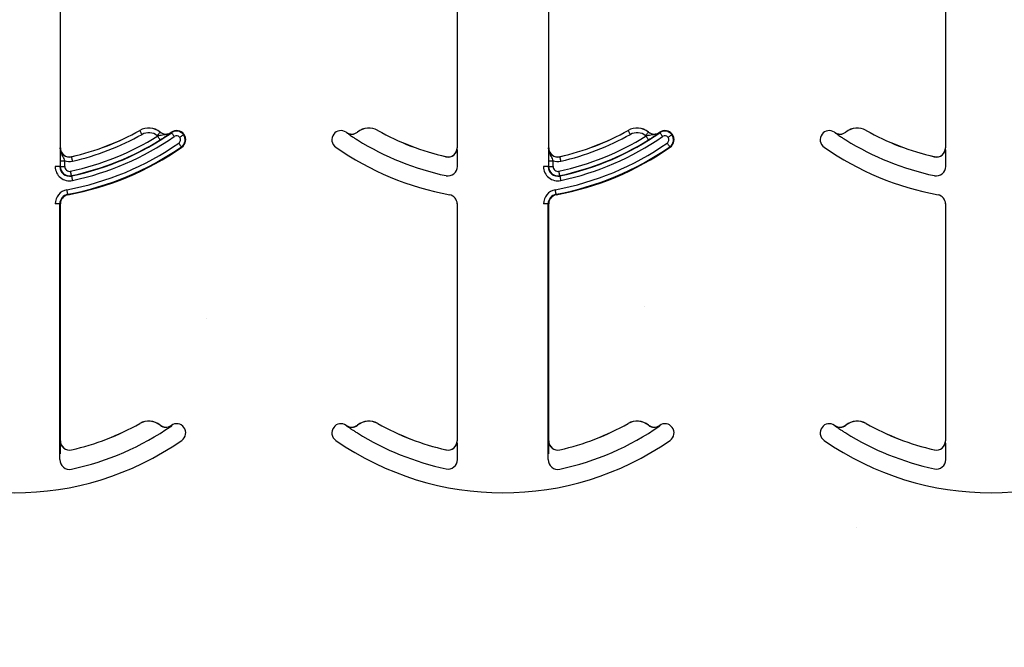
# Model space of a CAD drawing. Units: inches. Extents: x -16 to 88, y -8 to 105.
# Drawn here: x 38 to 39, y 69 to 70 of the extents above; entities that cross this region are included whole.
import ezdxf

# ---------------------------------------------------------------- set-up
doc = ezdxf.new("R2010")
doc.units = ezdxf.units.IN
doc.header["$MEASUREMENT"] = 0

msp = doc.modelspace()

# ---------------------------------------------------------------- hatches: boundary and pattern name
h = msp.add_hatch()
h.set_pattern_fill('AR-CONC', color=256, scale=0.644452)
h.set_pattern_definition([(50, (-88.7225, 24.707), (4.6224, -0.40441), [0.48334, -5.31673]), (355, (-88.7225, 24.707), (-0.89419, 4.84752), [0.38667, -4.25339]), (100.4514, (-88.3373, 24.6734), (3.72821, 4.44311), [0.41078, -4.51853]), (46.184, (-88.7225, 25.996), (6.87786, -1.0667), [0.725, -7.9751]), (96.6356, (-88.149, 25.907), (6.02345, 6.27773), [0.61616, -6.7778]), (351.184, (-88.7225, 25.996), (6.02345, 6.27773), [0.58, -6.38008]), (21, (-88.078, 25.6738), (3.84678, -2.59469), [0.48334, -5.31673]), (326, (-88.078, 25.674), (1.56805, 4.67325), [0.38667, -4.25339]), (71.4514, (-87.7575, 25.4576), (5.41483, 2.07856), [0.41078, -4.51853]), (37.5, (-88.7225, 24.7071), (0.078364, 2.145342), [0, -4.20183, 0, -4.31783, 0, -4.269497]), (7.5, (-88.7225, 24.707), (1.695358, 2.541796), [0, -2.46181, 0, -4.10516, 0, -1.627242]), (327.5, (-90.1596, 24.7071), (3.440231, -0.145355), [0, -1.61113, 0, -5.02673, 0, -6.67008]), (317.5, (-90.804, 24.707), (3.75836, 0.64513), [0, -2.09447, 0, -3.33826, 0, -4.736725])])
h.paths.add_polyline_path([(33.9259, 67.2051), (33.9259, 70.8333), (41.9259, 70.8333), (41.9259, 67.2051)])

# ---------------------------------------------------------------- linework, layer by layer
at = {"color": 7, "linetype": 'Continuous', "lineweight": 25}
for p, q in [((37.5871, 69.9817), (37.5871, 70.5801)), ((38.2647, 70.5801), (38.2647, 69.9817)), ((38.4209, 69.9817), (38.4209, 70.5801)), ((39.0985, 70.5801), (39.0985, 69.9817)), ((37.5871, 69.4817), (37.5871, 69.886)), ((38.2647, 69.886), (38.2647, 69.4817)), ((38.4209, 69.4817), (38.4209, 69.886)), ((39.0985, 69.886), (39.0985, 69.4817))]:
    msp.add_line(p, q, dxfattribs=at)
at = {"color": 8, "linetype": 'Continuous', "lineweight": 25}
for p, q in [((37.7227, 70.0113), (37.7228, 70.0112)), ((37.7575, 70.0085), (37.7574, 70.0084)), ((37.7762, 70.0078), (37.7761, 70.0079)), ((37.7766, 70.0082), (37.7771, 70.0074)), ((38.0757, 70.0079), (38.0756, 70.0078)), ((38.0944, 70.0084), (38.0943, 70.0085)), ((38.129, 70.0112), (38.129, 70.0113)), ((38.5566, 70.0113), (38.5566, 70.0112)), ((38.5913, 70.0085), (38.5912, 70.0084)), ((38.61, 70.0078), (38.6099, 70.0079)), ((38.6104, 70.0082), (38.6109, 70.0074)), ((38.9095, 70.0079), (38.9094, 70.0078)), ((38.9282, 70.0084), (38.9281, 70.0085)), ((38.9628, 70.0112), (38.9629, 70.0113)), ((37.7972, 70.0041), (37.798, 70.0047)), ((38.6311, 70.0041), (38.6319, 70.0047)), ((37.5871, 69.9817), (37.587, 69.9817)), ((37.7939, 69.9833), (37.7944, 69.9825)), ((38.2648, 69.9817), (38.2647, 69.9817)), ((38.4209, 69.9817), (38.4208, 69.9817)), ((38.6277, 69.9833), (38.6282, 69.9825)), ((39.0986, 69.9817), (39.0985, 69.9817)), ((37.5867, 69.9596), (37.5867, 69.9497)), ((37.5867, 69.9596), (37.5945, 69.9596)), ((37.5945, 69.9497), (37.5945, 69.9596)), ((37.6062, 69.9664), (37.6062, 69.9665)), ((38.2456, 69.9665), (38.2455, 69.9664)), ((38.2651, 69.9497), (38.2651, 69.9596)), ((38.4205, 69.9596), (38.4205, 69.9497)), ((38.4205, 69.9596), (38.4283, 69.9596)), ((38.4283, 69.9497), (38.4283, 69.9596)), ((38.44, 69.9664), (38.44, 69.9665)), ((39.0794, 69.9665), (39.0794, 69.9664)), ((39.0989, 69.9497), (39.0989, 69.9596)), ((37.5861, 69.9497), (37.5783, 69.9497)), ((37.5867, 69.9497), (37.5861, 69.9497)), ((37.5867, 69.9497), (37.5945, 69.9497)), ((38.42, 69.9497), (38.4122, 69.9497)), ((38.4205, 69.9497), (38.42, 69.9497)), ((38.4205, 69.9497), (38.4283, 69.9497)), ((37.6061, 69.9335), (37.606, 69.9341)), ((38.44, 69.9335), (38.4399, 69.9341)), ((37.5999, 69.9014), (37.5997, 69.9023)), ((38.4337, 69.9014), (38.4335, 69.9023)), ((37.5861, 69.886), (37.5783, 69.886)), ((37.5861, 69.4497), (37.5861, 69.886)), ((37.5861, 69.886), (37.5871, 69.886)), ((38.2647, 69.886), (38.2656, 69.886)), ((38.42, 69.886), (38.4122, 69.886)), ((38.42, 69.4497), (38.42, 69.886)), ((38.42, 69.886), (38.4209, 69.886)), ((39.0985, 69.886), (39.0995, 69.886)), ((37.7227, 69.5113), (37.7228, 69.5112)), ((37.7575, 69.5085), (37.7574, 69.5084)), ((37.7762, 69.5078), (37.7761, 69.5079)), ((37.7766, 69.5082), (37.7771, 69.5074)), ((38.0537, 69.5047), (38.0545, 69.5041)), ((38.0757, 69.5079), (38.0756, 69.5078)), ((38.0944, 69.5084), (38.0943, 69.5085)), ((38.129, 69.5112), (38.129, 69.5113)), ((38.5566, 69.5113), (38.5566, 69.5112)), ((38.5913, 69.5085), (38.5912, 69.5084)), ((38.61, 69.5078), (38.6099, 69.5079)), ((38.6104, 69.5082), (38.6109, 69.5074)), ((38.8876, 69.5047), (38.8883, 69.5041)), ((38.9095, 69.5079), (38.9094, 69.5078)), ((38.9282, 69.5084), (38.9281, 69.5085)), ((38.9628, 69.5112), (38.9629, 69.5113)), ((37.5871, 69.4817), (37.587, 69.4817)), ((38.2648, 69.4817), (38.2647, 69.4817)), ((38.4209, 69.4817), (38.4208, 69.4817)), ((39.0986, 69.4817), (39.0985, 69.4817)), ((37.6062, 69.4664), (37.6062, 69.4665)), ((38.2456, 69.4665), (38.2455, 69.4664)), ((38.2651, 69.4497), (38.2651, 69.4596)), ((38.44, 69.4664), (38.44, 69.4665)), ((39.0794, 69.4665), (39.0794, 69.4664)), ((39.0989, 69.4497), (39.0989, 69.4596))]:
    msp.add_line(p, q, dxfattribs=at)
at = {"color": 8, "linetype": 'Continuous', "lineweight": 25, "flags": 128}
for points in [[(37.7266, 70.0044), (37.7259, 70.0057), (37.7251, 70.007), (37.7245, 70.0081), (37.7239, 70.0092), (37.7234, 70.01), (37.7231, 70.0107), (37.7229, 70.0111), (37.7228, 70.0112)], [(37.7525, 70.0023), (37.7535, 70.0035), (37.7544, 70.0046), (37.7552, 70.0057), (37.7559, 70.0066), (37.7565, 70.0073), (37.757, 70.0079), (37.7573, 70.0083), (37.7574, 70.0084)], [(37.7771, 70.0074), (37.7772, 70.0073), (37.7775, 70.0069), (37.7779, 70.0063), (37.7784, 70.0055), (37.7791, 70.0045), (37.7799, 70.0034), (37.7807, 70.0022), (37.7816, 70.001)], [(38.5604, 70.0044), (38.5597, 70.0057), (38.559, 70.007), (38.5583, 70.0081), (38.5578, 70.0092), (38.5573, 70.01), (38.5569, 70.0107), (38.5567, 70.0111), (38.5566, 70.0112)], [(38.5864, 70.0023), (38.5873, 70.0035), (38.5882, 70.0046), (38.589, 70.0057), (38.5898, 70.0066), (38.5904, 70.0073), (38.5908, 70.0079), (38.5911, 70.0083), (38.5912, 70.0084)], [(38.6109, 70.0074), (38.611, 70.0073), (38.6113, 70.0069), (38.6117, 70.0063), (38.6123, 70.0055), (38.613, 70.0045), (38.6137, 70.0034), (38.6145, 70.0022), (38.6154, 70.001)], [(37.7574, 69.9951), (37.7573, 69.9952), (37.7571, 69.9956), (37.7567, 69.9962), (37.7562, 69.9971), (37.7555, 69.9981), (37.7548, 69.9992), (37.7541, 70.0004), (37.7533, 70.0017)], [(37.7939, 69.9833), (37.7938, 69.9835), (37.7935, 69.9838), (37.7931, 69.9844), (37.7925, 69.9852), (37.7918, 69.9862), (37.7911, 69.9873), (37.7903, 69.9885), (37.7894, 69.9897)], [(37.7972, 70.0041), (37.7971, 70.004), (37.7967, 70.0037), (37.7962, 70.0033), (37.7954, 70.0027), (37.7944, 70.002), (37.7934, 70.0012), (37.7922, 70.0004), (37.791, 69.9995)], [(38.5912, 69.9951), (38.5911, 69.9952), (38.5909, 69.9956), (38.5905, 69.9962), (38.59, 69.9971), (38.5894, 69.9981), (38.5887, 69.9992), (38.5879, 70.0004), (38.5871, 70.0017)], [(38.6277, 69.9833), (38.6276, 69.9835), (38.6273, 69.9838), (38.6269, 69.9844), (38.6264, 69.9852), (38.6257, 69.9862), (38.6249, 69.9873), (38.6241, 69.9885), (38.6232, 69.9897)], [(38.6311, 70.0041), (38.6309, 70.004), (38.6306, 70.0037), (38.63, 70.0033), (38.6292, 70.0027), (38.6283, 70.002), (38.6272, 70.0012), (38.626, 70.0004), (38.6248, 69.9995)], [(37.6079, 69.9588), (37.6076, 69.9602), (37.6073, 69.9616), (37.607, 69.9629), (37.6067, 69.9641), (37.6065, 69.965), (37.6063, 69.9657), (37.6062, 69.9662), (37.6062, 69.9664)], [(38.4418, 69.9588), (38.4414, 69.9602), (38.4411, 69.9616), (38.4408, 69.9629), (38.4406, 69.9641), (38.4404, 69.965), (38.4402, 69.9657), (38.4401, 69.9662), (38.44, 69.9664)], [(37.606, 69.9341), (37.606, 69.9342), (37.6059, 69.9347), (37.6057, 69.9354), (37.6055, 69.9363), (37.6053, 69.9375), (37.605, 69.9388), (37.6047, 69.9402), (37.6044, 69.9417)], [(38.4399, 69.9341), (38.4398, 69.9342), (38.4397, 69.9347), (38.4396, 69.9354), (38.4394, 69.9363), (38.4391, 69.9375), (38.4389, 69.9388), (38.4386, 69.9402), (38.4382, 69.9417)], [(37.6061, 69.9335), (37.6062, 69.9333), (37.6063, 69.9329), (37.6064, 69.9322), (37.6066, 69.9312), (37.6069, 69.9301), (37.6071, 69.9288), (37.6074, 69.9273), (37.6078, 69.9259)], [(38.44, 69.9335), (38.44, 69.9333), (38.4401, 69.9329), (38.4403, 69.9322), (38.4405, 69.9312), (38.4407, 69.9301), (38.441, 69.9288), (38.4413, 69.9273), (38.4416, 69.9259)], [(37.5997, 69.9023), (37.5997, 69.9025), (37.5996, 69.903), (37.5994, 69.9037), (37.5993, 69.9046), (37.5991, 69.9058), (37.5988, 69.9071), (37.5985, 69.9085), (37.5983, 69.91)], [(38.4335, 69.9023), (38.4335, 69.9025), (38.4334, 69.903), (38.4333, 69.9037), (38.4331, 69.9046), (38.4329, 69.9058), (38.4327, 69.9071), (38.4324, 69.9085), (38.4321, 69.91)]]:
    msp.add_lwpolyline(points, dxfattribs=at)
at = {"color": 7, "linetype": 'Continuous', "lineweight": 25}
for centre, radius, start, end in [((37.509, 70.3931), 0.4697, 281.9405, 304.8121), ((37.509, 70.3931), 0.4375, 282.8396, 299.2478), ((37.509, 70.3931), 0.4376, 282.8396, 299.2478), ((37.738, 69.9841), 0.0313, 51.4439, 119.2478), ((37.7672, 70.0207), 0.0158, 231.4439, 304.7441), ((37.7672, 70.0207), 0.0156, 231.4439, 304.7441), ((37.509, 70.3931), 0.4688, 304.7441, 304.8121), ((37.7855, 69.9954), 0.0156, 36.6607, 124.8121), ((38.0663, 69.9954), 0.0156, 55.1879, 143.3393), ((38.3428, 70.3931), 0.4688, 235.1879, 235.2559), ((38.0846, 70.0207), 0.0156, 235.2559, 308.5561), ((38.1138, 69.9841), 0.0313, 60.7522, 128.5561), ((38.3428, 70.3931), 0.4375, 240.7522, 257.1604), ((38.3428, 70.3931), 0.4376, 240.7522, 257.1604), ((38.3428, 70.3931), 0.4375, 282.8396, 299.2478), ((38.3428, 70.3931), 0.4376, 282.8396, 299.2478), ((38.3428, 70.3931), 0.4697, 281.9405, 304.8121), ((38.5718, 69.9841), 0.0313, 51.4439, 119.2478), ((38.601, 70.0207), 0.0158, 231.4439, 304.7441), ((38.601, 70.0207), 0.0156, 231.4439, 304.7441), ((38.3428, 70.3931), 0.4688, 304.7441, 304.8121), ((38.6193, 69.9954), 0.0156, 36.6607, 124.8121), ((38.9001, 69.9954), 0.0156, 55.1879, 143.3393), ((39.1766, 70.3931), 0.4688, 235.1879, 235.2559), ((38.9184, 70.0207), 0.0156, 235.2559, 308.5561), ((38.9476, 69.9841), 0.0313, 60.7522, 128.5561), ((39.1766, 70.3931), 0.4376, 240.7522, 257.1604), ((39.1766, 70.3931), 0.4375, 240.7522, 257.1604), ((37.7855, 69.9954), 0.0156, 304.8121, 36.6607), ((38.0663, 69.9954), 0.0156, 143.3393, 235.1879), ((38.6193, 69.9954), 0.0156, 304.8121, 36.6607), ((38.9001, 69.9954), 0.0156, 143.3393, 235.1879), ((37.6027, 69.9817), 0.0158, 180, 282.8396), ((37.6027, 69.9817), 0.0156, 180, 282.8396), ((37.509, 70.3931), 0.5, 280.4757, 304.8121), ((38.3428, 70.3931), 0.5, 235.1879, 259.5243), ((38.249, 69.9817), 0.0158, 257.1604, 0), ((38.249, 69.9817), 0.0156, 257.1604, 0), ((38.4365, 69.9817), 0.0158, 180, 282.8396), ((38.4365, 69.9817), 0.0156, 180, 282.8396), ((38.3428, 70.3931), 0.5, 280.4757, 304.8121), ((39.1766, 70.3931), 0.5, 235.1879, 259.5243), ((39.0829, 69.9817), 0.0158, 257.1604, 0), ((39.0829, 69.9817), 0.0156, 257.1604, 0), ((37.6027, 69.9497), 0.0166, 180, 281.9405), ((38.4365, 69.9497), 0.0166, 180, 281.9405), ((37.6027, 69.886), 0.0166, 100.4757, 180), ((37.6027, 69.886), 0.0156, 100.4757, 180), ((38.249, 69.886), 0.0156, 0, 79.5243), ((38.4365, 69.886), 0.0166, 100.4757, 180), ((38.4365, 69.886), 0.0156, 100.4757, 180), ((39.0829, 69.886), 0.0156, 0, 79.5243), ((37.509, 69.8931), 0.4697, 281.9405, 304.8121), ((37.509, 69.8931), 0.4375, 282.8396, 299.2478), ((37.509, 69.8931), 0.4376, 282.8396, 299.2478), ((37.738, 69.4841), 0.0313, 51.4439, 119.2478), ((37.7672, 69.5207), 0.0158, 231.4439, 304.7441), ((37.7672, 69.5207), 0.0156, 231.4439, 304.7441), ((37.509, 69.8931), 0.4688, 304.7441, 304.8121), ((37.7855, 69.4954), 0.0156, 36.6607, 124.8121), ((37.7855, 69.4954), 0.0156, 304.8121, 36.6607), ((38.0663, 69.4954), 0.0156, 143.3393, 235.1879), ((38.0663, 69.4954), 0.0156, 55.1879, 143.3393), ((38.3428, 69.8931), 0.4687, 235.1879, 235.2559), ((38.0846, 69.5207), 0.0156, 235.2559, 308.5561), ((38.1138, 69.4841), 0.0313, 60.7522, 128.5561), ((38.3428, 69.8931), 0.4375, 240.7522, 257.1604), ((38.3428, 69.8931), 0.4376, 240.7522, 257.1604), ((38.3428, 69.8931), 0.4375, 282.8396, 299.2478), ((38.3428, 69.8931), 0.4376, 282.8396, 299.2478), ((38.3428, 69.8931), 0.4697, 281.9405, 304.8121), ((38.5718, 69.4841), 0.0313, 51.4439, 119.2478), ((38.601, 69.5207), 0.0158, 231.4439, 304.7441), ((38.601, 69.5207), 0.0156, 231.4439, 304.7441), ((38.3428, 69.8931), 0.4688, 304.7441, 304.8121), ((38.6193, 69.4954), 0.0156, 36.6607, 124.8121), ((38.6193, 69.4954), 0.0156, 304.8121, 36.6607), ((38.9001, 69.4954), 0.0156, 143.3393, 235.1879), ((38.9001, 69.4954), 0.0156, 55.1879, 143.3393), ((39.1766, 69.8931), 0.4687, 235.1879, 235.2559), ((38.9184, 69.5207), 0.0156, 235.2559, 308.5561), ((38.9476, 69.4841), 0.0313, 60.7522, 128.5561), ((39.1766, 69.8931), 0.4376, 240.7522, 257.1604), ((39.1766, 69.8931), 0.4375, 240.7522, 257.1604), ((37.509, 69.8931), 0.5, 235.1879, 304.8121), ((37.6027, 69.4817), 0.0158, 180, 282.8396), ((37.6027, 69.4817), 0.0156, 180, 282.8396), ((38.3428, 69.8931), 0.5, 235.1879, 304.8121), ((38.249, 69.4817), 0.0158, 257.1604, 0), ((38.249, 69.4817), 0.0156, 257.1604, 0), ((38.4365, 69.4817), 0.0158, 180, 282.8396), ((38.4365, 69.4817), 0.0156, 180, 282.8396), ((39.1766, 69.8931), 0.5, 235.1879, 304.8121), ((39.0829, 69.4817), 0.0158, 257.1604, 0), ((39.0829, 69.4817), 0.0156, 257.1604, 0), ((37.6027, 69.4497), 0.0166, 180, 281.9405), ((38.4365, 69.4497), 0.0166, 180, 281.9405)]:
    msp.add_arc(centre, radius, start, end, dxfattribs=at)
at = {"color": 8, "linetype": 'Continuous', "lineweight": 25}
for centre, radius, start, end in [((37.738, 69.9841), 0.0311, 51.4439, 119.2478), ((37.738, 69.9841), 0.0233, 51.4439, 119.2478), ((37.7855, 69.9954), 0.0147, 36.6607, 124.8121), ((38.0846, 70.0207), 0.0158, 235.2559, 308.5561), ((38.1138, 69.9841), 0.0311, 60.7522, 128.5561), ((38.5718, 69.9841), 0.0311, 51.4439, 119.2478), ((38.5718, 69.9841), 0.0233, 51.4439, 119.2478), ((38.6193, 69.9954), 0.0147, 36.6607, 124.8121), ((38.9184, 70.0207), 0.0158, 235.2559, 308.5561), ((38.9476, 69.9841), 0.0311, 60.7522, 128.5561), ((37.509, 70.3931), 0.4912, 280.4757, 304.8121), ((37.509, 70.3931), 0.4613, 281.9405, 301.9759), ((37.509, 70.3931), 0.4691, 281.9405, 301.9759), ((37.509, 70.3931), 0.4775, 281.9405, 304.8121), ((37.509, 70.3931), 0.4454, 282.8396, 299.2478), ((37.7672, 70.0207), 0.0236, 231.4439, 233.7426), ((37.7855, 69.9954), 0.00686, 36.6607, 124.8121), ((37.7855, 69.9954), 0.00686, 304.8121, 36.6607), ((37.7855, 69.9954), 0.0147, 304.8121, 36.6607), ((38.3428, 70.3931), 0.4691, 238.0241, 258.0595), ((38.3428, 70.3931), 0.4912, 280.4757, 304.8121), ((38.3428, 70.3931), 0.4613, 281.9405, 301.9759), ((38.3428, 70.3931), 0.4691, 281.9405, 301.9759), ((38.3428, 70.3931), 0.4775, 281.9405, 304.8121), ((38.3428, 70.3931), 0.4454, 282.8396, 299.2478), ((38.601, 70.0207), 0.0236, 231.4439, 233.7426), ((38.6193, 69.9954), 0.00686, 36.6607, 124.8121), ((38.6193, 69.9954), 0.00686, 304.8121, 36.6607), ((38.6193, 69.9954), 0.0147, 304.8121, 36.6607), ((39.1766, 70.3931), 0.4691, 238.0241, 258.0595), ((37.509, 70.3931), 0.499, 280.4757, 304.8121), ((38.3428, 70.3931), 0.499, 280.4757, 304.8121), ((37.6027, 69.9817), 0.0236, 249.6112, 282.8396), ((38.4365, 69.9817), 0.0236, 249.6112, 282.8396), ((37.6027, 69.9497), 0.0244, 180, 281.9405), ((37.6027, 69.9497), 0.016, 180, 281.9405), ((37.6027, 69.9497), 0.00821, 180, 281.9405), ((38.249, 69.9497), 0.016, 258.0595, 0), ((38.4365, 69.9497), 0.0244, 180, 281.9405), ((38.4365, 69.9497), 0.016, 180, 281.9405), ((38.4365, 69.9497), 0.00821, 180, 281.9405), ((39.0829, 69.9497), 0.016, 258.0595, 0), ((37.6027, 69.886), 0.0244, 100.4757, 180), ((38.4365, 69.886), 0.0244, 100.4757, 180), ((37.738, 69.4841), 0.0311, 51.4439, 119.2478), ((38.0846, 69.5207), 0.0158, 235.2559, 308.5561), ((38.1138, 69.4841), 0.0311, 60.7522, 128.5561), ((38.5718, 69.4841), 0.0311, 51.4439, 119.2478), ((38.9184, 69.5207), 0.0158, 235.2559, 308.5561), ((38.9476, 69.4841), 0.0311, 60.7522, 128.5561), ((38.3428, 69.8931), 0.4691, 238.0241, 258.0595), ((39.1766, 69.8931), 0.4691, 238.0241, 258.0595), ((38.249, 69.4497), 0.016, 258.0595, 0), ((39.0829, 69.4497), 0.016, 258.0595, 0)]:
    msp.add_arc(centre, radius, start, end, dxfattribs=at)
for points, knots in [([(37.7762, 70.0078), (37.7761, 70.0077), (37.7745, 70.0066), (37.7697, 70.0042), (37.7631, 70.0034), (37.7572, 70.0027), (37.7545, 70.002), (37.7533, 70.0017)], [0, 0, 0, 0, 0.006493, 0.255028, 0.662054, 0.850252, 1, 1, 1, 1]), ([(38.61, 70.0078), (38.61, 70.0077), (38.6083, 70.0066), (38.6036, 70.0042), (38.5969, 70.0034), (38.5911, 70.0027), (38.5883, 70.002), (38.5871, 70.0017)], [0, 0, 0, 0, 0.006493, 0.255028, 0.662054, 0.850252, 1, 1, 1, 1]), ([(37.5945, 69.9596), (37.5941, 69.9608), (37.5933, 69.9635), (37.5907, 69.9687), (37.5877, 69.9745), (37.5869, 69.9797), (37.587, 69.9817), (37.587, 69.9817)], [0, 0, 0, 0, 0.149556, 0.335226, 0.743107, 0.993441, 1, 1, 1, 1]), ([(38.4283, 69.9596), (38.428, 69.9608), (38.4271, 69.9635), (38.4245, 69.9687), (38.4215, 69.9745), (38.4208, 69.9797), (38.4208, 69.9817), (38.4208, 69.9817)], [0, 0, 0, 0, 0.149556, 0.335226, 0.743107, 0.993441, 1, 1, 1, 1])]:
    msp.add_open_spline(points, degree=3, knots=knots, dxfattribs=at)
at = {"color": 7, "linetype": 'Continuous', "lineweight": 25}
for points, knots in [([(37.7574, 69.9951), (37.7591, 69.9962), (37.7627, 69.9984), (37.7685, 70.0023), (37.7727, 70.0053), (37.7753, 70.0071), (37.7762, 70.0078), (37.7762, 70.0078)], [0, 0, 0, 0, 0.213299, 0.440551, 0.809917, 0.994487, 1, 1, 1, 1]), ([(38.0756, 70.0078), (38.0756, 70.0078), (38.0765, 70.0071), (38.079, 70.0053), (38.0833, 70.0023), (38.0891, 69.9984), (38.0926, 69.9962), (38.0944, 69.9951)], [0, 0, 0, 0, 0.005518, 0.190087, 0.559444, 0.786702, 1, 1, 1, 1]), ([(38.5912, 69.9951), (38.593, 69.9962), (38.5965, 69.9984), (38.6023, 70.0023), (38.6066, 70.0053), (38.6091, 70.0071), (38.61, 70.0078), (38.61, 70.0078)], [0, 0, 0, 0, 0.213299, 0.440551, 0.809917, 0.994487, 1, 1, 1, 1]), ([(38.9094, 70.0078), (38.9094, 70.0078), (38.9103, 70.0071), (38.9128, 70.0053), (38.9171, 70.0023), (38.9229, 69.9984), (38.9265, 69.9962), (38.9282, 69.9951)], [0, 0, 0, 0, 0.005518, 0.190087, 0.559444, 0.786702, 1, 1, 1, 1]), ([(37.587, 69.9817), (37.587, 69.9817), (37.5869, 69.9807), (37.5869, 69.9776), (37.5868, 69.9725), (37.5867, 69.9657), (37.5867, 69.9616), (37.5867, 69.9596)], [0, 0, 0, 0, 0.005577, 0.191572, 0.561962, 0.786581, 1, 1, 1, 1]), ([(38.2651, 69.9596), (38.2651, 69.9616), (38.2651, 69.9657), (38.265, 69.9725), (38.2649, 69.9776), (38.2648, 69.9807), (38.2648, 69.9817), (38.2648, 69.9817)], [0, 0, 0, 0, 0.2134188, 0.4380377, 0.8084285, 0.9944234, 1, 1, 1, 1]), ([(38.4208, 69.9817), (38.4208, 69.9817), (38.4208, 69.9807), (38.4207, 69.9776), (38.4206, 69.9725), (38.4205, 69.9657), (38.4205, 69.9616), (38.4205, 69.9596)], [0, 0, 0, 0, 0.005577, 0.191572, 0.561962, 0.786581, 1, 1, 1, 1]), ([(39.0989, 69.9596), (39.0989, 69.9616), (39.0989, 69.9657), (39.0988, 69.9725), (39.0987, 69.9776), (39.0987, 69.9807), (39.0986, 69.9817), (39.0986, 69.9817)], [0, 0, 0, 0, 0.2134188, 0.4380377, 0.8084285, 0.9944234, 1, 1, 1, 1]), ([(38.0756, 69.5078), (38.0756, 69.5078), (38.0765, 69.5071), (38.079, 69.5053), (38.0833, 69.5023), (38.0891, 69.4984), (38.0926, 69.4962), (38.0944, 69.4951)], [0, 0, 0, 0, 0.005518, 0.190085, 0.559438, 0.786705, 1, 1, 1, 1]), ([(38.9094, 69.5078), (38.9094, 69.5078), (38.9103, 69.5071), (38.9128, 69.5053), (38.9171, 69.5023), (38.9229, 69.4984), (38.9265, 69.4962), (38.9282, 69.4951)], [0, 0, 0, 0, 0.005518, 0.190085, 0.559438, 0.786705, 1, 1, 1, 1]), ([(37.587, 69.4817), (37.587, 69.4817), (37.5869, 69.4807), (37.5869, 69.4776), (37.5868, 69.4725), (37.5867, 69.4657), (37.5867, 69.4616), (37.5867, 69.4596)], [0, 0, 0, 0, 0.005577, 0.191571, 0.561961, 0.786561, 1, 1, 1, 1]), ([(38.2651, 69.4596), (38.2651, 69.4616), (38.2651, 69.4657), (38.265, 69.4725), (38.2649, 69.4776), (38.2648, 69.4807), (38.2648, 69.4817), (38.2648, 69.4817)], [0, 0, 0, 0, 0.2134391, 0.4380388, 0.8084289, 0.9944234, 1, 1, 1, 1]), ([(38.4208, 69.4817), (38.4208, 69.4817), (38.4208, 69.4807), (38.4207, 69.4776), (38.4206, 69.4725), (38.4205, 69.4657), (38.4205, 69.4616), (38.4205, 69.4596)], [0, 0, 0, 0, 0.005577, 0.191571, 0.561961, 0.786561, 1, 1, 1, 1]), ([(39.0989, 69.4596), (39.0989, 69.4616), (39.0989, 69.4657), (39.0988, 69.4725), (39.0987, 69.4776), (39.0987, 69.4807), (39.0986, 69.4817), (39.0986, 69.4817)], [0, 0, 0, 0, 0.2134391, 0.4380388, 0.8084289, 0.9944234, 1, 1, 1, 1])]:
    msp.add_open_spline(points, degree=3, knots=knots, dxfattribs=at)

doc.saveas('drawing.dxf')
